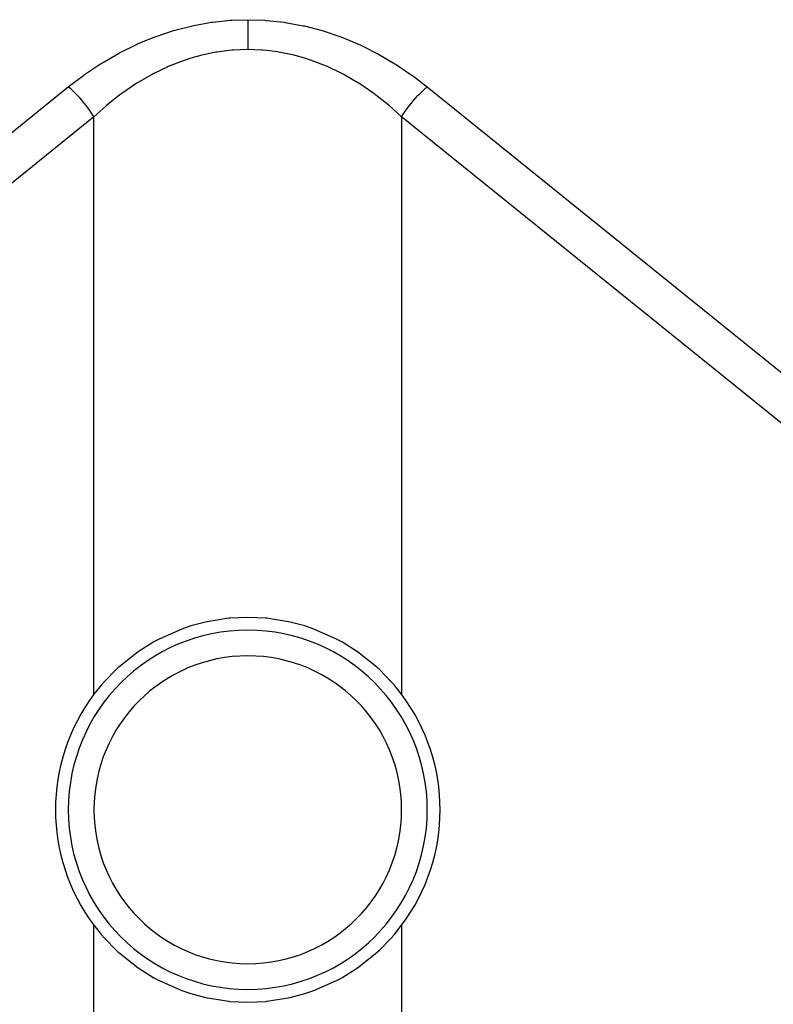
# Model space of a CAD drawing. Extents: x 24 to 982, y -524 to 283.
# Drawn here: x 408 to 438, y 27 to 65 of the extents above; entities that cross this region are included whole.
import ezdxf

# ---------------------------------------------------------------- set-up
doc = ezdxf.new("R2010")
doc.units = 0
doc.linetypes.add('DASHED', pattern=[11.05, 8.7, -2.35])
doc.layers.get('0').update_dxf_attribs({"linetype": 'CONTINUOUS'})
doc.layers.add('NEVIDI', color=4, linetype='DASHED')

msp = doc.modelspace()

# ---------------------------------------------------------------- linework, layer by layer
at = {"color": 2}
for p, q in [((416.5624, 41.963081), (415.655269, 41.816162)), ((416.606103, 41.967321), (416.5624, 41.963081)), ((417.306717, 42), (416.606103, 41.967321)), ((418.007322, 41.967159), (417.306717, 42)), ((418.051018, 41.962935), (418.007322, 41.967159)), ((418.95813, 41.815933), (418.051018, 41.962935)), ((414.731594, 41.544217), (413.85054, 41.15616)), ((415.085572, 41.663646), (414.731594, 41.544217)), ((415.655269, 41.816162), (415.085572, 41.663646)), ((419.527861, 41.66357), (418.95813, 41.815933)), ((419.881793, 41.544055), (419.527861, 41.66357)), ((420.762888, 41.156182), (419.881793, 41.544055)), ((413.85054, 41.15616), (413.642803, 41.044103)), ((420.970631, 41.044213), (420.762888, 41.156182)), ((413.642803, 41.044103), (413.026341, 40.658598)), ((413.306717, 40.833931), (413.306717, 40.827868)), ((421.587185, 40.65877), (420.970631, 41.044213)), ((421.306717, 40.834107), (421.306717, 40.827868)), ((413.026341, 40.658598), (412.272738, 40.059477)), ((422.340795, 40.059467), (421.587185, 40.65877)), ((412.17617, 39.970457), (411.722179, 39.506154)), ((412.256315, 40.044556), (412.17617, 39.970457)), ((412.272738, 40.059477), (412.256315, 40.044556)), ((422.357116, 40.044644), (422.340795, 40.059467)), ((422.436932, 39.970879), (422.357116, 40.044644)), ((422.891169, 39.50639), (422.436932, 39.970879)), ((411.602054, 39.368779), (411.306717, 39)), ((411.722179, 39.506154), (411.602054, 39.368779)), ((423.011467, 39.368886), (422.891169, 39.50639)), ((423.306717, 39), (423.011467, 39.368886)), ((411.306717, 30), (411.601986, 29.631137)), ((423.011453, 29.63113), (423.306717, 30)), ((411.601986, 29.631137), (411.721407, 29.494595)), ((422.89191, 29.494456), (423.011453, 29.63113)), ((411.721407, 29.494595), (412.174804, 29.030661)), ((422.438376, 29.030419), (422.89191, 29.494456)), ((412.174804, 29.030661), (412.256312, 28.955312)), ((412.256312, 28.955312), (412.272684, 28.940445)), ((412.272684, 28.940445), (413.02634, 28.341397)), ((421.587042, 28.341526), (422.340748, 28.940446)), ((422.340748, 28.940446), (422.357122, 28.955313)), ((422.357122, 28.955313), (422.438376, 29.030419)), ((413.02634, 28.341397), (413.642688, 27.955951)), ((413.306717, 28.172132), (413.306717, 28.166058)), ((420.970744, 27.956046), (421.587042, 28.341526)), ((421.306717, 28.172132), (421.306717, 28.166189)), ((413.642688, 27.955951), (413.850563, 27.843815)), ((413.850563, 27.843815), (414.731575, 27.455723)), ((419.881795, 27.455957), (420.76286, 27.843857)), ((420.76286, 27.843857), (420.970744, 27.956046)), ((414.731575, 27.455723), (415.085572, 27.336339)), ((415.085572, 27.336339), (415.655304, 27.184102)), ((418.958139, 27.184011), (419.527861, 27.336492)), ((419.527861, 27.336492), (419.881795, 27.455957)), ((415.655304, 27.184102), (416.562401, 27.037435)), ((416.562401, 27.037435), (416.606131, 27.033182)), ((416.606131, 27.033182), (417.306717, 27)), ((417.306717, 27), (418.007333, 27.03266)), ((418.007333, 27.03266), (418.051038, 27.036897)), ((418.051038, 27.036897), (418.958139, 27.184011))]:
    msp.add_line(p, q, dxfattribs=at)
for radius, start, end in [(7, 90, 270), (7, 270, 90), (7.5, 143.130102, 216.869898), (7.5, 323.130102, 36.869898)]:
    msp.add_arc((417.306717, 34.5), radius, start, end, dxfattribs=at)
at = {"layer": 'NEVIDI', "color": 7, "linetype": 'CONTINUOUS'}
for p, q in [((415.939449, 65.200161), (416.638415, 65.271556)), ((416.638415, 65.271556), (416.686565, 65.274666)), ((416.686565, 65.274666), (417.306717, 65.293721)), ((417.306717, 65.293721), (417.975015, 65.271556)), ((417.306718, 65.293721), (417.306718, 65.286324)), ((417.306718, 65.286324), (417.306718, 65.14712)), ((417.975015, 65.271556), (418.023304, 65.268202)), ((418.023304, 65.268202), (418.721984, 65.193458)), ((413.729746, 64.644511), (414.411699, 64.870953)), ((414.411699, 64.870953), (414.459323, 64.884897)), ((414.459323, 64.884897), (415.148487, 65.059893)), ((415.148487, 65.059893), (415.196635, 65.070262)), ((415.196635, 65.070262), (415.891445, 65.193457)), ((415.891445, 65.193457), (415.939449, 65.200161)), ((417.306718, 65.14712), (417.306718, 65.127509)), ((417.306718, 65.127509), (417.306718, 65.127339)), ((417.306718, 65.127339), (417.306718, 65.10752)), ((417.306718, 65.10752), (417.306719, 64.959751)), ((417.306719, 64.959751), (417.306719, 64.939027)), ((417.306719, 64.939027), (417.306719, 64.938669)), ((417.306719, 64.938669), (417.306719, 64.917831)), ((417.306719, 64.917831), (417.306719, 64.763087)), ((418.721984, 65.193458), (418.770231, 65.186486)), ((418.770231, 65.186486), (419.46494, 65.059895)), ((419.46494, 65.059895), (419.512611, 65.049392)), ((419.512611, 65.049392), (420.201731, 64.870955)), ((420.201731, 64.870955), (420.249134, 64.856836)), ((420.249134, 64.856836), (420.930206, 64.627214)), ((413.011129, 64.350233), (413.683225, 64.627213)), ((413.683225, 64.627213), (413.729746, 64.644511)), ((417.306719, 64.51412), (417.306718, 64.350966)), ((417.306719, 64.763087), (417.306719, 64.741508)), ((417.306719, 64.741508), (417.306719, 64.740948)), ((417.306719, 64.740948), (417.306719, 64.719257)), ((417.306719, 64.719257), (417.306719, 64.559539)), ((417.306719, 64.559539), (417.306719, 64.537155)), ((417.306719, 64.537155), (417.306719, 64.536388)), ((417.306719, 64.536388), (417.306719, 64.51412)), ((420.930206, 64.627214), (420.976601, 64.609724)), ((420.976601, 64.609724), (421.648294, 64.329398)), ((412.304623, 64.002629), (412.965139, 64.329398)), ((412.965139, 64.329398), (413.011129, 64.350233)), ((416.562451, 64.092016), (416.093623, 64.029479)), ((416.696327, 64.104353), (416.562451, 64.092016)), ((416.733887, 64.107375), (416.696327, 64.104353)), ((417.306719, 64.129674), (416.733887, 64.107375)), ((417.306718, 64.350966), (417.306718, 64.328291)), ((417.306718, 64.328291), (417.306718, 64.327317)), ((417.306718, 64.327317), (417.306718, 64.304708)), ((417.306718, 64.304708), (417.306719, 64.139993)), ((417.838216, 64.110479), (417.306718, 64.129674)), ((417.306719, 64.139993), (417.306719, 64.129674)), ((417.879549, 64.107375), (417.838216, 64.110479)), ((418.050968, 64.092018), (417.879549, 64.107375)), ((418.478685, 64.036173), (418.050968, 64.092018)), ((421.648294, 64.329398), (421.694011, 64.308444)), ((421.694011, 64.308444), (422.353987, 63.978359)), ((411.612557, 63.602765), (412.259444, 63.978357)), ((412.259444, 63.978357), (412.304623, 64.002629)), ((414.825246, 63.706885), (414.78843, 63.694103)), ((415.085573, 63.791681), (414.825246, 63.706885)), ((415.419605, 63.886299), (415.085573, 63.791681)), ((415.456812, 63.895861), (415.419605, 63.886299)), ((416.056201, 64.023185), (415.456812, 63.895861)), ((416.093623, 64.029479), (416.056201, 64.023185)), ((418.519811, 64.029479), (418.478685, 64.036173)), ((419.115708, 63.906149), (418.519811, 64.029479)), ((419.156621, 63.89586), (419.115708, 63.906149)), ((419.527887, 63.791672), (419.156621, 63.89586)), ((419.747587, 63.720752), (419.527887, 63.791672)), ((419.788189, 63.706884), (419.747587, 63.720752)), ((420.372544, 63.480537), (419.788189, 63.706884)), ((422.353987, 63.978359), (422.399164, 63.953837)), ((422.399164, 63.953837), (423.045231, 63.575046)), ((410.936132, 63.1513), (411.568203, 63.575046)), ((411.568203, 63.575046), (411.612557, 63.602765)), ((414.164251, 63.447085), (413.642841, 63.195658)), ((414.20097, 63.463223), (414.164251, 63.447085)), ((414.78843, 63.694103), (414.20097, 63.463223)), ((420.412465, 63.463222), (420.372544, 63.480537)), ((420.970718, 63.195591), (420.412465, 63.463222)), ((423.045231, 63.575046), (423.089587, 63.547066)), ((423.089587, 63.547066), (423.720103, 63.120612)), ((410.306717, 62.673173), (410.89333, 63.120611)), ((410.89333, 63.120611), (410.936132, 63.1513)), ((413.549569, 63.146224), (412.980499, 62.814312)), ((413.585319, 63.165334), (413.549569, 63.146224)), ((413.642841, 63.195658), (413.585319, 63.165334)), ((420.988793, 63.186119), (420.970718, 63.195591)), ((421.028115, 63.165332), (420.988793, 63.186119)), ((421.594331, 62.838505), (421.028115, 63.165332)), ((423.720103, 63.120612), (423.762885, 63.089678)), ((423.762885, 63.089678), (424.306717, 62.673173)), ((379.306717, 37.667254), (410.306717, 62.673173)), ((410.314852, 62.666487), (410.306719, 62.673174)), ((410.430319, 62.567355), (410.314852, 62.666487)), ((410.483162, 62.519357), (410.430319, 62.567355)), ((412.945359, 62.79207), (412.388022, 62.411018)), ((412.980499, 62.814312), (412.945359, 62.79207)), ((421.632934, 62.814311), (421.594331, 62.838505)), ((422.187699, 62.438515), (421.632934, 62.814311)), ((424.150303, 62.537748), (424.183072, 62.567316)), ((424.183072, 62.567316), (424.306717, 62.673172)), ((424.306717, 62.673173), (455.306717, 37.667254)), ((410.503411, 62.500523), (410.483162, 62.519357)), ((410.601113, 62.40613), (410.503411, 62.500523)), ((410.668866, 62.337161), (410.601113, 62.40613)), ((410.688426, 62.3167), (410.668866, 62.337161)), ((410.767571, 62.23131), (410.688426, 62.3167)), ((410.847884, 62.140201), (410.767571, 62.23131)), ((412.256391, 62.313036), (411.809627, 61.956644)), ((412.353698, 62.385769), (412.256391, 62.313036)), ((412.388022, 62.411018), (412.353698, 62.385769)), ((422.225411, 62.411017), (422.187699, 62.438515)), ((422.357114, 62.312979), (422.225411, 62.411017)), ((422.767005, 61.987425), (422.357114, 62.312979)), ((423.783881, 62.161409), (423.845852, 62.231299)), ((423.845852, 62.231299), (423.944223, 62.336805)), ((423.944223, 62.336805), (423.964063, 62.357309)), ((423.964063, 62.357309), (424.012268, 62.406078)), ((424.012268, 62.406078), (424.129931, 62.519043)), ((424.129931, 62.519043), (424.150303, 62.537748)), ((410.866566, 62.11833), (410.847884, 62.140201)), ((410.9271, 62.045611), (410.866566, 62.11833)), ((411.017146, 61.931873), (410.9271, 62.045611)), ((411.034622, 61.908971), (411.017146, 61.931873)), ((411.077269, 61.851868), (411.034622, 61.908971)), ((411.173611, 61.715933), (411.077269, 61.851868)), ((411.77618, 61.928441), (411.306716, 61.509124)), ((411.809627, 61.956644), (411.77618, 61.928441)), ((422.803806, 61.956643), (422.767005, 61.987425)), ((423.306717, 61.509124), (422.803806, 61.956643)), ((423.455182, 61.738298), (423.536131, 61.851822)), ((423.536131, 61.851822), (423.595682, 61.931084)), ((423.595682, 61.931084), (423.613273, 61.953865)), ((423.613273, 61.953865), (423.686315, 62.045589)), ((423.686315, 62.045589), (423.765064, 62.139636)), ((423.765064, 62.139636), (423.783881, 62.161409)), ((411.306717, 61.509125), (380.306717, 36.503207)), ((411.189541, 61.692439), (411.173611, 61.715933)), ((411.215873, 61.652909), (411.189541, 61.692439)), ((411.306716, 61.509124), (411.215873, 61.652909)), ((411.306717, 39), (411.306717, 61.509125)), ((423.306717, 61.509124), (423.312461, 61.518591)), ((454.306717, 36.503207), (423.306717, 61.509125)), ((423.306717, 61.509125), (423.306717, 39)), ((423.312461, 61.518591), (423.397617, 61.652995)), ((423.397617, 61.652995), (423.439126, 61.714911)), ((423.439126, 61.714911), (423.455182, 61.738298)), ((413.706717, 41.078579), (413.706717, 41.069357)), ((420.906717, 41.078662), (420.906717, 41.069357)), ((411.306717, 6.5), (411.306717, 30)), ((423.306717, 30), (423.306717, 6.5)), ((413.706717, 27.930643), (413.706717, 27.921412)), ((420.906717, 27.930643), (420.906717, 27.921493))]:
    msp.add_line(p, q, dxfattribs=at)
for start, end in [(90, 270), (270, 90)]:
    msp.add_arc((417.306717, 34.5), 6, start, end, dxfattribs=at)

doc.saveas('drawing.dxf')
